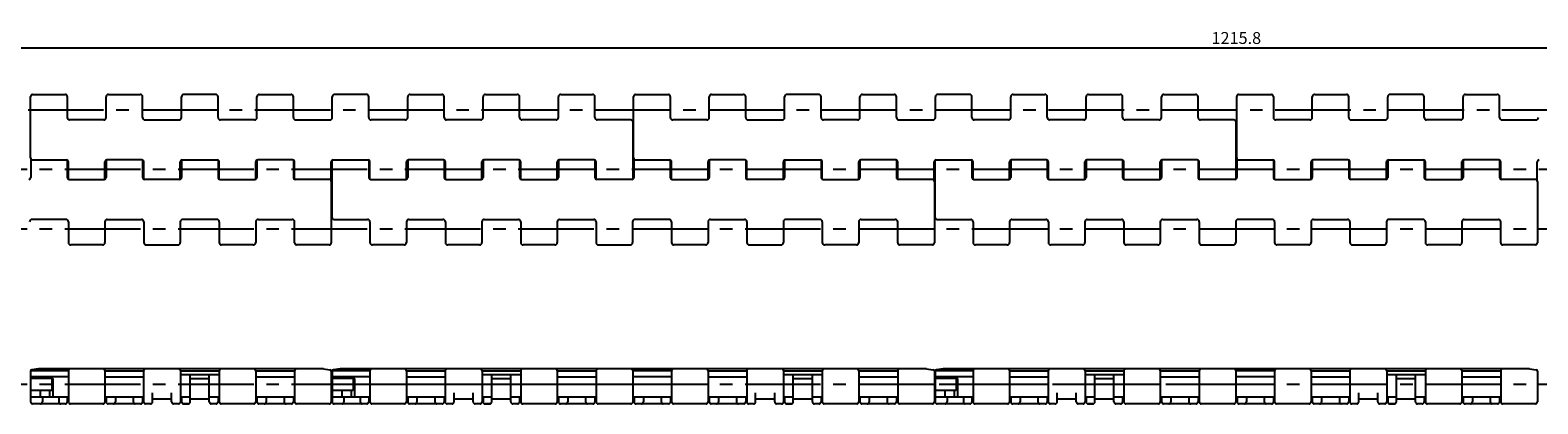
# Model space of a CAD drawing. Extents: x 450 to 1729, y 115 to 255.
# Drawn here: x 815 to 1195, y 161 to 255 of the extents above; entities that cross this region are included whole.
import ezdxf

# ---------------------------------------------------------------- set-up
doc = ezdxf.new("R2010")
doc.units = 0
doc.linetypes.add('CENTER2', pattern=[28.575, 19.05, -3.175, 3.175, -3.175])
doc.layers.get('DEFPOINTS').update_dxf_attribs({"linetype": 'CONTINUOUS'})
for name, color, linetype in [('1', 7, 'CONTINUOUS'), ('2', 1, 'CONTINUOUS'), ('3', 6, 'CENTER2')]:
    doc.layers.add(name, color=color, linetype=linetype)
doc.styles.add('BIGFONT', font='txt', dxfattribs={"bigfont": 'bigfont'})
doc.dimstyles.get("Standard").update_dxf_attribs({"dimtxt": 3, "dimasz": 2.5, "dimexe": 0.18, "dimexo": 0.0625, "dimgap": 1, "dimtad": 1, "dimzin": 12, "dimdsep": 46, "dimtxsty": 'BIGFONT', "dimcen": -1, "dimadec": 0, "dimazin": 0, "dimtfac": 1, "dimtmove": 0, "dimatfit": 3, "dimfxl": 1, "dimtolj": 1, "dimtzin": 12, "dimarcsym": 0})

# ---------------------------------------------------------------- blocks, each defined once
blk = doc.blocks.new('*D0')
at = {"layer": '2', "color": 0, "lineweight": -2, "transparency": 16777216}
for p, q in [((511.28, 238.2), (511.28, 250.61)), ((513.78, 250.43), (1724.58, 250.43)), ((1727.08, 231.85), (1727.08, 250.61))]:
    blk.add_line(p, q, dxfattribs=at)
at = {"layer": '2', "color": 0, "transparency": 16777216}
for points in [[(513.78, 250.85), (513.78, 250.02), (511.28, 250.43)], [(1724.58, 250.85), (1724.58, 250.02), (1727.08, 250.43)]]:
    blk.add_solid(points, dxfattribs=at)
at = {"layer": 'DEFPOINTS', "color": 0, "transparency": 16777216}
for p in [(1727.08, 250.43), (511.28, 238.14), (1727.08, 231.79)]:
    blk.add_point(p, dxfattribs=at)
at = {"layer": '2', "color": 0, "transparency": 16777216, "insert": (1119.18, 252.93), "char_height": 3, "attachment_point": 5, "style": 'BIGFONT'}
blk.add_mtext('\\A1;1215.8', dxfattribs=at)

msp = doc.modelspace()

# ---------------------------------------------------------------- linework, layer by layer
at = {"layer": '1', "color": 7}
for p, q in [((815.276, 222.716), (815.276, 238.202)), ((815.776, 238.702), (824.026, 238.702)), ((824.526, 238.202), (824.526, 232.889)), ((834.326, 232.889), (834.326, 238.102)), ((834.926, 238.702), (842.926, 238.702)), ((843.526, 232.889), (843.526, 238.102)), ((853.326, 232.889), (853.326, 238.102)), ((861.926, 238.702), (853.926, 238.702)), ((862.526, 232.889), (862.526, 238.102)), ((872.326, 232.889), (872.326, 238.102)), ((872.926, 238.702), (880.926, 238.702)), ((881.526, 232.889), (881.526, 238.102)), ((891.326, 232.889), (891.326, 238.102)), ((899.926, 238.702), (891.926, 238.702)), ((900.526, 232.889), (900.526, 238.102)), ((910.326, 232.889), (910.326, 238.102)), ((910.926, 238.702), (918.926, 238.702)), ((919.526, 232.889), (919.526, 238.102)), ((929.326, 232.889), (929.326, 238.102)), ((929.926, 238.702), (937.926, 238.702)), ((938.526, 232.889), (938.526, 238.102)), ((948.326, 232.889), (948.326, 238.102)), ((948.926, 238.702), (956.926, 238.702)), ((957.526, 232.889), (957.526, 238.102)), ((967.276, 222.716), (967.276, 238.202)), ((967.776, 238.702), (976.026, 238.702)), ((976.526, 238.202), (976.526, 232.889)), ((986.326, 232.889), (986.326, 238.102)), ((986.926, 238.702), (994.926, 238.702)), ((995.526, 232.889), (995.526, 238.102)), ((1005.326, 232.889), (1005.326, 238.102)), ((1013.926, 238.702), (1005.926, 238.702)), ((1014.526, 232.889), (1014.526, 238.102)), ((1024.326, 232.889), (1024.326, 238.102)), ((1024.926, 238.702), (1032.926, 238.702)), ((1033.526, 232.889), (1033.526, 238.102)), ((1043.326, 232.889), (1043.326, 238.102)), ((1051.926, 238.702), (1043.926, 238.702)), ((1052.526, 232.889), (1052.526, 238.102)), ((1062.326, 232.889), (1062.326, 238.102)), ((1062.926, 238.702), (1070.926, 238.702)), ((1071.526, 232.889), (1071.526, 238.102)), ((1081.326, 232.889), (1081.326, 238.102)), ((1081.926, 238.702), (1089.926, 238.702)), ((1090.526, 232.889), (1090.526, 238.102)), ((1100.326, 232.889), (1100.326, 238.102)), ((1100.926, 238.702), (1108.926, 238.702)), ((1109.526, 232.889), (1109.526, 238.102)), ((1119.276, 222.716), (1119.276, 238.202)), ((1119.776, 238.702), (1128.026, 238.702)), ((1128.526, 238.202), (1128.526, 232.889)), ((1138.326, 232.889), (1138.326, 238.102)), ((1138.926, 238.702), (1146.926, 238.702)), ((1147.526, 232.889), (1147.526, 238.102)), ((1157.326, 232.889), (1157.326, 238.102)), ((1165.926, 238.702), (1157.926, 238.702)), ((1166.526, 232.889), (1166.526, 238.102)), ((1176.326, 232.889), (1176.326, 238.102)), ((1176.926, 238.702), (1184.926, 238.702)), ((1185.526, 232.889), (1185.526, 238.102)), ((833.726, 232.289), (825.126, 232.289)), ((844.126, 232.289), (852.726, 232.289)), ((871.726, 232.289), (863.126, 232.289)), ((882.126, 232.289), (890.726, 232.289)), ((909.726, 232.289), (901.126, 232.289)), ((928.726, 232.289), (920.126, 232.289)), ((947.726, 232.289), (939.126, 232.289)), ((966.576, 232.289), (958.126, 232.289)), ((985.726, 232.289), (977.126, 232.289)), ((996.126, 232.289), (1004.726, 232.289)), ((1023.726, 232.289), (1015.126, 232.289)), ((1034.126, 232.289), (1042.726, 232.289)), ((1061.726, 232.289), (1053.126, 232.289)), ((1080.726, 232.289), (1072.126, 232.289)), ((1099.726, 232.289), (1091.126, 232.289)), ((1118.576, 232.289), (1110.126, 232.289)), ((1137.726, 232.289), (1129.126, 232.289)), ((1148.126, 232.289), (1156.726, 232.289)), ((1175.726, 232.289), (1167.126, 232.289)), ((1186.126, 232.289), (1194.726, 232.289)), ((967.076, 231.789), (967.076, 217.356)), ((1119.076, 231.789), (1119.076, 217.356)), ((815.326, 222.498), (815.326, 217.789)), ((815.776, 222.216), (824.326, 222.216)), ((824.526, 222.136), (824.526, 217.789)), ((824.826, 217.369), (824.826, 221.716)), ((834.026, 217.369), (834.026, 221.716)), ((834.326, 222.136), (834.326, 217.789)), ((843.326, 222.216), (834.526, 222.216)), ((843.526, 222.136), (843.526, 217.789)), ((843.826, 217.369), (843.826, 221.716)), ((853.026, 217.369), (853.026, 221.716)), ((853.326, 222.136), (853.326, 217.789)), ((853.526, 222.216), (862.326, 222.216)), ((862.526, 222.136), (862.526, 217.789)), ((862.826, 217.369), (862.826, 221.716)), ((872.026, 217.369), (872.026, 221.716)), ((872.326, 222.136), (872.326, 217.789)), ((881.326, 222.216), (872.526, 222.216)), ((881.526, 222.136), (881.526, 217.789)), ((881.826, 217.369), (881.826, 221.716)), ((891.026, 217.006), (891.026, 221.716)), ((891.276, 207.716), (891.276, 222.103)), ((891.526, 222.216), (900.326, 222.216)), ((900.526, 222.136), (900.526, 217.789)), ((900.826, 217.369), (900.826, 221.716)), ((910.026, 217.369), (910.026, 221.716)), ((910.326, 222.136), (910.326, 217.789)), ((919.326, 222.216), (910.526, 222.216)), ((919.526, 222.136), (919.526, 217.789)), ((919.826, 217.369), (919.826, 221.716)), ((929.026, 217.369), (929.026, 221.716)), ((929.326, 222.136), (929.326, 217.789)), ((938.326, 222.216), (929.526, 222.216)), ((938.526, 222.136), (938.526, 217.789)), ((938.826, 217.369), (938.826, 221.716)), ((948.026, 217.369), (948.026, 221.716)), ((948.326, 222.136), (948.326, 217.789)), ((957.326, 222.216), (948.526, 222.216)), ((957.526, 222.136), (957.526, 217.789)), ((957.826, 217.369), (957.826, 221.716)), ((967.326, 222.498), (967.326, 217.789)), ((967.776, 222.216), (976.326, 222.216)), ((976.526, 222.136), (976.526, 217.789)), ((976.826, 217.369), (976.826, 221.716)), ((986.026, 217.369), (986.026, 221.716)), ((986.326, 222.136), (986.326, 217.789)), ((995.326, 222.216), (986.526, 222.216)), ((995.526, 222.136), (995.526, 217.789)), ((995.826, 217.369), (995.826, 221.716)), ((1005.026, 217.369), (1005.026, 221.716)), ((1005.326, 222.136), (1005.326, 217.789)), ((1005.526, 222.216), (1014.326, 222.216)), ((1014.526, 222.136), (1014.526, 217.789)), ((1014.826, 217.369), (1014.826, 221.716)), ((1024.026, 217.369), (1024.026, 221.716)), ((1024.326, 222.136), (1024.326, 217.789)), ((1033.326, 222.216), (1024.526, 222.216)), ((1033.526, 222.136), (1033.526, 217.789)), ((1033.826, 217.369), (1033.826, 221.716)), ((1043.026, 217.006), (1043.026, 221.716)), ((1043.276, 207.716), (1043.276, 222.103)), ((1043.526, 222.216), (1052.326, 222.216)), ((1052.526, 222.136), (1052.526, 217.789)), ((1052.826, 217.369), (1052.826, 221.716)), ((1062.026, 217.369), (1062.026, 221.716)), ((1062.326, 222.136), (1062.326, 217.789)), ((1071.326, 222.216), (1062.526, 222.216)), ((1071.526, 222.136), (1071.526, 217.789)), ((1071.826, 217.369), (1071.826, 221.716)), ((1081.026, 217.369), (1081.026, 221.716)), ((1081.326, 222.136), (1081.326, 217.789)), ((1090.326, 222.216), (1081.526, 222.216)), ((1090.526, 222.136), (1090.526, 217.789)), ((1090.826, 217.369), (1090.826, 221.716)), ((1100.026, 217.369), (1100.026, 221.716)), ((1100.326, 222.136), (1100.326, 217.789)), ((1109.326, 222.216), (1100.526, 222.216)), ((1109.526, 222.136), (1109.526, 217.789)), ((1109.826, 217.369), (1109.826, 221.716)), ((1119.326, 222.498), (1119.326, 217.789)), ((1119.776, 222.216), (1128.326, 222.216)), ((1128.526, 222.136), (1128.526, 217.789)), ((1128.826, 217.369), (1128.826, 221.716)), ((1138.026, 217.369), (1138.026, 221.716)), ((1138.326, 222.136), (1138.326, 217.789)), ((1147.326, 222.216), (1138.526, 222.216)), ((1147.526, 222.136), (1147.526, 217.789)), ((1147.826, 217.369), (1147.826, 221.716)), ((1157.026, 217.369), (1157.026, 221.716)), ((1157.326, 222.136), (1157.326, 217.789)), ((1157.526, 222.216), (1166.326, 222.216)), ((1166.526, 222.136), (1166.526, 217.789)), ((1166.826, 217.369), (1166.826, 221.716)), ((1176.026, 217.369), (1176.026, 221.716)), ((1176.326, 222.136), (1176.326, 217.789)), ((1185.326, 222.216), (1176.526, 222.216)), ((1185.526, 222.136), (1185.526, 217.789)), ((1185.826, 217.369), (1185.826, 221.716)), ((1195.026, 217.006), (1195.026, 221.716)), ((825.026, 217.289), (833.826, 217.289)), ((852.826, 217.289), (844.026, 217.289)), ((863.026, 217.289), (871.826, 217.289)), ((890.576, 217.289), (882.026, 217.289)), ((891.076, 216.789), (891.076, 201.302)), ((901.026, 217.289), (909.826, 217.289)), ((920.026, 217.289), (928.826, 217.289)), ((939.026, 217.289), (947.826, 217.289)), ((966.826, 217.289), (958.026, 217.289)), ((977.026, 217.289), (985.826, 217.289)), ((1004.826, 217.289), (996.026, 217.289)), ((1015.026, 217.289), (1023.826, 217.289)), ((1042.576, 217.289), (1034.026, 217.289)), ((1043.076, 216.789), (1043.076, 201.302)), ((1053.026, 217.289), (1061.826, 217.289)), ((1072.026, 217.289), (1080.826, 217.289)), ((1091.026, 217.289), (1099.826, 217.289)), ((1118.826, 217.289), (1110.026, 217.289)), ((1129.026, 217.289), (1137.826, 217.289)), ((1156.826, 217.289), (1148.026, 217.289)), ((1167.026, 217.289), (1175.826, 217.289)), ((1194.576, 217.289), (1186.026, 217.289)), ((1195.076, 216.789), (1195.076, 201.302)), ((824.226, 207.216), (815.626, 207.216)), ((824.826, 206.616), (824.826, 201.402)), ((834.026, 206.616), (834.026, 201.402)), ((834.626, 207.216), (843.226, 207.216)), ((843.826, 206.616), (843.826, 201.402)), ((853.026, 206.616), (853.026, 201.402)), ((862.226, 207.216), (853.626, 207.216)), ((862.826, 206.616), (862.826, 201.402)), ((872.026, 206.616), (872.026, 201.402)), ((872.626, 207.216), (881.226, 207.216)), ((881.826, 201.302), (881.826, 206.616)), ((891.776, 207.216), (900.226, 207.216)), ((900.826, 206.616), (900.826, 201.402)), ((910.026, 206.616), (910.026, 201.402)), ((910.626, 207.216), (919.226, 207.216)), ((919.826, 206.616), (919.826, 201.402)), ((929.026, 206.616), (929.026, 201.402)), ((929.626, 207.216), (938.226, 207.216)), ((938.826, 206.616), (938.826, 201.402)), ((948.026, 206.616), (948.026, 201.402)), ((948.626, 207.216), (957.226, 207.216)), ((957.826, 206.616), (957.826, 201.402)), ((967.026, 206.616), (967.026, 201.402)), ((976.226, 207.216), (967.626, 207.216)), ((976.826, 206.616), (976.826, 201.402)), ((986.026, 206.616), (986.026, 201.402)), ((986.626, 207.216), (995.226, 207.216)), ((995.826, 206.616), (995.826, 201.402)), ((1005.026, 206.616), (1005.026, 201.402)), ((1014.226, 207.216), (1005.626, 207.216)), ((1014.826, 206.616), (1014.826, 201.402)), ((1024.026, 206.616), (1024.026, 201.402)), ((1024.626, 207.216), (1033.226, 207.216)), ((1033.826, 201.302), (1033.826, 206.616)), ((1043.776, 207.216), (1052.226, 207.216)), ((1052.826, 206.616), (1052.826, 201.402)), ((1062.026, 206.616), (1062.026, 201.402)), ((1062.626, 207.216), (1071.226, 207.216)), ((1071.826, 206.616), (1071.826, 201.402)), ((1081.026, 206.616), (1081.026, 201.402)), ((1081.626, 207.216), (1090.226, 207.216)), ((1090.826, 206.616), (1090.826, 201.402)), ((1100.026, 206.616), (1100.026, 201.402)), ((1100.626, 207.216), (1109.226, 207.216)), ((1109.826, 206.616), (1109.826, 201.402)), ((1119.026, 206.616), (1119.026, 201.402)), ((1128.226, 207.216), (1119.626, 207.216)), ((1128.826, 206.616), (1128.826, 201.402)), ((1138.026, 206.616), (1138.026, 201.402)), ((1138.626, 207.216), (1147.226, 207.216)), ((1147.826, 206.616), (1147.826, 201.402)), ((1157.026, 206.616), (1157.026, 201.402)), ((1166.226, 207.216), (1157.626, 207.216)), ((1166.826, 206.616), (1166.826, 201.402)), ((1176.026, 206.616), (1176.026, 201.402)), ((1176.626, 207.216), (1185.226, 207.216)), ((1185.826, 201.302), (1185.826, 206.616)), ((833.426, 200.802), (825.426, 200.802)), ((844.426, 200.802), (852.426, 200.802)), ((871.426, 200.802), (863.426, 200.802)), ((890.576, 200.802), (882.326, 200.802)), ((909.426, 200.802), (901.426, 200.802)), ((928.426, 200.802), (920.426, 200.802)), ((947.426, 200.802), (939.426, 200.802)), ((958.426, 200.802), (966.426, 200.802)), ((985.426, 200.802), (977.426, 200.802)), ((996.426, 200.802), (1004.426, 200.802)), ((1023.426, 200.802), (1015.426, 200.802)), ((1042.576, 200.802), (1034.326, 200.802)), ((1061.426, 200.802), (1053.426, 200.802)), ((1080.426, 200.802), (1072.426, 200.802)), ((1099.426, 200.802), (1091.426, 200.802)), ((1110.426, 200.802), (1118.426, 200.802)), ((1137.426, 200.802), (1129.426, 200.802)), ((1148.426, 200.802), (1156.426, 200.802)), ((1175.426, 200.802), (1167.426, 200.802)), ((1194.576, 200.802), (1186.326, 200.802)), ((815.276, 168.945), (815.276, 161.244)), ((824.826, 167.544), (815.276, 167.544)), ((824.826, 169.044), (815.289, 169.044)), ((817.276, 169.544), (815.627, 169.342)), ((889.076, 169.544), (817.276, 169.544)), ((824.826, 169.044), (824.826, 161.244)), ((834.026, 169.044), (843.776, 169.044)), ((834.026, 169.044), (834.026, 161.244)), ((834.026, 167.544), (843.776, 167.544)), ((843.776, 169.044), (843.776, 161.244)), ((853.076, 169.044), (862.826, 169.044)), ((853.076, 169.044), (853.076, 161.244)), ((862.776, 168.044), (853.076, 168.044)), ((855.526, 161.244), (855.526, 168.044)), ((860.326, 161.244), (860.326, 168.044)), ((862.826, 169.044), (862.826, 161.244)), ((872.026, 169.044), (881.826, 169.044)), ((872.026, 169.044), (872.026, 161.244)), ((872.076, 167.544), (881.776, 167.544)), ((881.826, 169.044), (881.826, 161.244)), ((889.076, 169.544), (890.725, 169.342)), ((891.076, 168.945), (891.076, 161.244)), ((891.276, 168.945), (891.276, 161.244)), ((900.826, 167.544), (891.276, 167.544)), ((900.826, 169.044), (891.289, 169.044)), ((893.276, 169.544), (891.627, 169.342)), ((1041.076, 169.544), (893.276, 169.544)), ((900.826, 169.044), (900.826, 161.244)), ((910.026, 169.044), (919.776, 169.044)), ((910.026, 169.044), (910.026, 161.244)), ((910.026, 167.544), (919.776, 167.544)), ((919.776, 169.044), (919.776, 161.244)), ((929.076, 169.044), (938.826, 169.044)), ((929.076, 169.044), (929.076, 161.244)), ((938.776, 168.044), (929.076, 168.044)), ((931.526, 161.244), (931.526, 168.044)), ((936.326, 161.244), (936.326, 168.044)), ((938.826, 169.044), (938.826, 161.244)), ((948.026, 169.044), (957.826, 169.044)), ((948.026, 169.044), (948.026, 161.244)), ((948.076, 167.544), (957.776, 167.544)), ((957.826, 169.044), (957.826, 161.244)), ((976.826, 169.044), (967.076, 169.044)), ((967.076, 169.044), (967.076, 161.244)), ((976.826, 167.544), (967.076, 167.544)), ((976.826, 169.044), (976.826, 161.244)), ((986.026, 169.044), (995.776, 169.044)), ((986.026, 169.044), (986.026, 161.244)), ((986.026, 167.544), (995.776, 167.544)), ((995.776, 169.044), (995.776, 161.244)), ((1005.076, 169.044), (1014.826, 169.044)), ((1005.076, 169.044), (1005.076, 161.244)), ((1014.776, 168.044), (1005.076, 168.044)), ((1007.526, 161.244), (1007.526, 168.044)), ((1012.326, 161.244), (1012.326, 168.044)), ((1014.826, 169.044), (1014.826, 161.244)), ((1024.026, 169.044), (1033.826, 169.044)), ((1024.026, 169.044), (1024.026, 161.244)), ((1024.076, 167.544), (1033.776, 167.544)), ((1033.826, 169.044), (1033.826, 161.244)), ((1041.076, 169.544), (1042.725, 169.342)), ((1043.076, 168.945), (1043.076, 161.244)), ((1043.276, 168.945), (1043.276, 161.244)), ((1052.826, 167.544), (1043.276, 167.544)), ((1052.826, 169.044), (1043.289, 169.044)), ((1045.276, 169.544), (1043.627, 169.342)), ((1193.076, 169.544), (1045.276, 169.544)), ((1052.826, 169.044), (1052.826, 161.244)), ((1062.026, 169.044), (1071.776, 169.044)), ((1062.026, 169.044), (1062.026, 161.244)), ((1062.026, 167.544), (1071.776, 167.544)), ((1071.776, 169.044), (1071.776, 161.244)), ((1081.076, 169.044), (1090.826, 169.044)), ((1081.076, 169.044), (1081.076, 161.244)), ((1090.776, 168.044), (1081.076, 168.044)), ((1083.526, 161.244), (1083.526, 168.044)), ((1088.326, 161.244), (1088.326, 168.044)), ((1090.826, 169.044), (1090.826, 161.244)), ((1100.026, 169.044), (1109.826, 169.044)), ((1100.026, 169.044), (1100.026, 161.244)), ((1100.076, 167.544), (1109.776, 167.544)), ((1109.826, 169.044), (1109.826, 161.244)), ((1128.826, 169.044), (1119.076, 169.044)), ((1119.076, 169.044), (1119.076, 161.244)), ((1128.826, 167.544), (1119.076, 167.544)), ((1128.826, 169.044), (1128.826, 161.244)), ((1138.026, 169.044), (1147.776, 169.044)), ((1138.026, 169.044), (1138.026, 161.244)), ((1138.026, 167.544), (1147.776, 167.544)), ((1147.776, 169.044), (1147.776, 161.244)), ((1157.076, 169.044), (1166.826, 169.044)), ((1157.076, 169.044), (1157.076, 161.244)), ((1166.776, 168.044), (1157.076, 168.044)), ((1159.526, 161.244), (1159.526, 168.044)), ((1164.326, 161.244), (1164.326, 168.044)), ((1166.826, 169.044), (1166.826, 161.244)), ((1176.026, 169.044), (1185.826, 169.044)), ((1176.026, 169.044), (1176.026, 161.244)), ((1176.076, 167.544), (1185.776, 167.544)), ((1185.826, 169.044), (1185.826, 161.244)), ((1193.076, 169.544), (1194.725, 169.342)), ((1195.076, 168.945), (1195.076, 161.244)), ((820.976, 167.094), (815.276, 167.094)), ((820.648, 164.094), (815.276, 164.094)), ((817.776, 162.495), (817.776, 164.094)), ((820.176, 162.495), (820.176, 164.094)), ((820.648, 167.094), (820.648, 164.094)), ((820.976, 162.495), (820.976, 167.094)), ((846.026, 161.244), (846.026, 163.519)), ((850.826, 161.244), (850.826, 163.519)), ((860.326, 167.044), (855.526, 167.044)), ((896.976, 167.094), (891.276, 167.094)), ((896.565, 164.094), (891.276, 164.094)), ((893.776, 162.495), (893.776, 164.094)), ((896.176, 162.495), (896.176, 164.094)), ((896.565, 167.094), (896.565, 164.094)), ((896.976, 162.495), (896.976, 167.094)), ((922.026, 161.244), (922.026, 163.519)), ((926.826, 161.244), (926.826, 163.519)), ((936.326, 167.044), (931.526, 167.044)), ((998.026, 161.244), (998.026, 163.519)), ((1002.826, 161.244), (1002.826, 163.519)), ((1012.326, 167.044), (1007.526, 167.044)), ((1048.976, 167.094), (1043.276, 167.094)), ((1048.565, 164.094), (1043.276, 164.094)), ((1045.776, 162.495), (1045.776, 164.094)), ((1048.176, 162.495), (1048.176, 164.094)), ((1048.565, 167.094), (1048.565, 164.094)), ((1048.976, 162.495), (1048.976, 167.094)), ((1074.026, 161.244), (1074.026, 163.519)), ((1078.826, 161.244), (1078.826, 163.519)), ((1088.326, 167.044), (1083.526, 167.044)), ((1150.026, 161.244), (1150.026, 163.519)), ((1154.826, 161.244), (1154.826, 163.519)), ((1164.326, 167.044), (1159.526, 167.044)), ((815.276, 162.495), (824.826, 162.495)), ((824.026, 160.744), (815.776, 160.744)), ((818.276, 162.495), (818.276, 161.244)), ((822.376, 162.495), (822.376, 161.244)), ((824.526, 162.495), (824.526, 161.244)), ((833.526, 160.744), (825.326, 160.744)), ((834.026, 162.495), (843.776, 162.495)), ((834.326, 162.495), (834.326, 161.244)), ((843.026, 160.744), (834.826, 160.744)), ((836.676, 162.495), (836.676, 161.244)), ((841.176, 162.495), (841.176, 161.244)), ((843.526, 162.495), (843.526, 161.244)), ((845.526, 160.744), (844.276, 160.744)), ((846.026, 161.998), (850.826, 161.998)), ((852.576, 160.744), (851.326, 160.744)), ((853.076, 162.495), (855.526, 162.495)), ((853.326, 162.495), (853.326, 161.244)), ((855.026, 160.744), (853.826, 160.744)), ((853.826, 160.744), (855.026, 160.744)), ((855.526, 161.998), (860.326, 161.998)), ((860.326, 162.495), (862.776, 162.495)), ((862.026, 160.744), (860.826, 160.744)), ((862.526, 162.495), (862.526, 161.244)), ((871.576, 160.744), (863.276, 160.744)), ((872.076, 162.495), (881.776, 162.495)), ((872.326, 162.495), (872.326, 161.244)), ((881.026, 160.744), (872.826, 160.744)), ((874.676, 162.495), (874.676, 161.244)), ((879.176, 162.495), (879.176, 161.244)), ((881.526, 162.495), (881.526, 161.244)), ((890.576, 160.744), (882.276, 160.744)), ((891.276, 162.495), (900.826, 162.495)), ((900.026, 160.744), (891.776, 160.744)), ((894.276, 162.495), (894.276, 161.244)), ((898.376, 162.495), (898.376, 161.244)), ((900.526, 162.495), (900.526, 161.244)), ((909.526, 160.744), (901.326, 160.744)), ((910.026, 162.495), (919.776, 162.495)), ((910.326, 162.495), (910.326, 161.244)), ((919.026, 160.744), (910.826, 160.744)), ((912.676, 162.495), (912.676, 161.244)), ((917.176, 162.495), (917.176, 161.244)), ((919.526, 162.495), (919.526, 161.244)), ((921.526, 160.744), (920.276, 160.744)), ((922.026, 161.998), (926.826, 161.998)), ((928.576, 160.744), (927.326, 160.744)), ((929.076, 162.495), (931.526, 162.495)), ((929.326, 162.495), (929.326, 161.244)), ((931.026, 160.744), (929.826, 160.744)), ((929.826, 160.744), (931.026, 160.744)), ((931.526, 161.998), (936.326, 161.998)), ((936.326, 162.495), (938.776, 162.495)), ((938.026, 160.744), (936.826, 160.744)), ((938.526, 162.495), (938.526, 161.244)), ((947.576, 160.744), (939.276, 160.744)), ((948.076, 162.495), (957.776, 162.495)), ((948.326, 162.495), (948.326, 161.244)), ((957.026, 160.744), (948.826, 160.744)), ((950.676, 162.495), (950.676, 161.244)), ((955.176, 162.495), (955.176, 161.244)), ((957.526, 162.495), (957.526, 161.244)), ((966.576, 160.744), (958.276, 160.744)), ((967.076, 162.495), (976.826, 162.495)), ((967.376, 162.495), (967.376, 161.244)), ((976.076, 160.744), (967.876, 160.744)), ((969.726, 162.495), (969.726, 161.244)), ((974.226, 162.495), (974.226, 161.244)), ((976.576, 162.495), (976.576, 161.244)), ((985.526, 160.744), (977.326, 160.744)), ((986.026, 162.495), (995.776, 162.495)), ((986.326, 162.495), (986.326, 161.244)), ((995.026, 160.744), (986.826, 160.744)), ((988.676, 162.495), (988.676, 161.244)), ((993.176, 162.495), (993.176, 161.244)), ((995.526, 162.495), (995.526, 161.244)), ((997.526, 160.744), (996.276, 160.744)), ((998.026, 161.998), (1002.826, 161.998)), ((1004.576, 160.744), (1003.326, 160.744)), ((1005.076, 162.495), (1007.526, 162.495)), ((1005.326, 162.495), (1005.326, 161.244)), ((1007.026, 160.744), (1005.826, 160.744)), ((1005.826, 160.744), (1007.026, 160.744)), ((1007.526, 161.998), (1012.326, 161.998)), ((1012.326, 162.495), (1014.776, 162.495)), ((1014.026, 160.744), (1012.826, 160.744)), ((1014.526, 162.495), (1014.526, 161.244)), ((1023.576, 160.744), (1015.276, 160.744)), ((1024.076, 162.495), (1033.776, 162.495)), ((1024.326, 162.495), (1024.326, 161.244)), ((1033.026, 160.744), (1024.826, 160.744)), ((1026.676, 162.495), (1026.676, 161.244)), ((1031.176, 162.495), (1031.176, 161.244)), ((1033.526, 162.495), (1033.526, 161.244)), ((1042.576, 160.744), (1034.276, 160.744)), ((1043.276, 162.495), (1052.826, 162.495)), ((1052.026, 160.744), (1043.776, 160.744)), ((1046.276, 162.495), (1046.276, 161.244)), ((1050.376, 162.495), (1050.376, 161.244)), ((1052.526, 162.495), (1052.526, 161.244)), ((1061.526, 160.744), (1053.326, 160.744)), ((1062.026, 162.495), (1071.776, 162.495)), ((1062.326, 162.495), (1062.326, 161.244)), ((1071.026, 160.744), (1062.826, 160.744)), ((1064.676, 162.495), (1064.676, 161.244)), ((1069.176, 162.495), (1069.176, 161.244)), ((1071.526, 162.495), (1071.526, 161.244)), ((1073.526, 160.744), (1072.276, 160.744)), ((1074.026, 161.998), (1078.826, 161.998)), ((1080.576, 160.744), (1079.326, 160.744)), ((1081.076, 162.495), (1083.526, 162.495)), ((1081.326, 162.495), (1081.326, 161.244)), ((1083.026, 160.744), (1081.826, 160.744)), ((1081.826, 160.744), (1083.026, 160.744)), ((1083.526, 161.998), (1088.326, 161.998)), ((1088.326, 162.495), (1090.776, 162.495)), ((1090.026, 160.744), (1088.826, 160.744)), ((1090.526, 162.495), (1090.526, 161.244)), ((1099.576, 160.744), (1091.276, 160.744)), ((1100.076, 162.495), (1109.776, 162.495)), ((1100.326, 162.495), (1100.326, 161.244)), ((1109.026, 160.744), (1100.826, 160.744)), ((1102.676, 162.495), (1102.676, 161.244)), ((1107.176, 162.495), (1107.176, 161.244)), ((1109.526, 162.495), (1109.526, 161.244)), ((1118.576, 160.744), (1110.276, 160.744)), ((1119.076, 162.495), (1128.826, 162.495)), ((1119.376, 162.495), (1119.376, 161.244)), ((1128.076, 160.744), (1119.876, 160.744)), ((1121.726, 162.495), (1121.726, 161.244)), ((1126.226, 162.495), (1126.226, 161.244)), ((1128.576, 162.495), (1128.576, 161.244)), ((1137.526, 160.744), (1129.326, 160.744)), ((1138.026, 162.495), (1147.776, 162.495)), ((1138.326, 162.495), (1138.326, 161.244)), ((1147.026, 160.744), (1138.826, 160.744)), ((1140.676, 162.495), (1140.676, 161.244)), ((1145.176, 162.495), (1145.176, 161.244)), ((1147.526, 162.495), (1147.526, 161.244)), ((1149.526, 160.744), (1148.276, 160.744)), ((1150.026, 161.998), (1154.826, 161.998)), ((1156.576, 160.744), (1155.326, 160.744)), ((1157.076, 162.495), (1159.526, 162.495)), ((1157.326, 162.495), (1157.326, 161.244)), ((1159.026, 160.744), (1157.826, 160.744)), ((1157.826, 160.744), (1159.026, 160.744)), ((1159.526, 161.998), (1164.326, 161.998)), ((1164.326, 162.495), (1166.776, 162.495)), ((1166.026, 160.744), (1164.826, 160.744)), ((1166.526, 162.495), (1166.526, 161.244)), ((1175.576, 160.744), (1167.276, 160.744)), ((1176.076, 162.495), (1185.776, 162.495)), ((1176.326, 162.495), (1176.326, 161.244)), ((1185.026, 160.744), (1176.826, 160.744)), ((1178.676, 162.495), (1178.676, 161.244)), ((1183.176, 162.495), (1183.176, 161.244)), ((1185.526, 162.495), (1185.526, 161.244)), ((1194.576, 160.744), (1186.276, 160.744))]:
    msp.add_line(p, q, dxfattribs=at)
for centre, radius, start, end in [((815.776, 238.202), 0.5, 90, 180), ((824.026, 238.202), 0.5, 0, 90), ((834.926, 238.102), 0.6, 90, 180), ((842.926, 238.102), 0.6, 0, 90), ((853.926, 238.102), 0.6, 90, 180), ((861.926, 238.102), 0.6, 0, 90), ((872.926, 238.102), 0.6, 90, 180), ((880.926, 238.102), 0.6, 0, 90), ((891.926, 238.102), 0.6, 90, 180), ((899.926, 238.102), 0.6, 0, 90), ((910.926, 238.102), 0.6, 90, 180), ((918.926, 238.102), 0.6, 0, 90), ((929.926, 238.102), 0.6, 90, 180), ((937.926, 238.102), 0.6, 0, 90), ((948.926, 238.102), 0.6, 90, 180), ((956.926, 238.102), 0.6, 0, 90), ((967.776, 238.202), 0.5, 90, 180), ((976.026, 238.202), 0.5, 0, 90), ((986.926, 238.102), 0.6, 90, 180), ((994.926, 238.102), 0.6, 0, 90), ((1005.926, 238.102), 0.6, 90, 180), ((1013.926, 238.102), 0.6, 0, 90), ((1024.926, 238.102), 0.6, 90, 180), ((1032.926, 238.102), 0.6, 0, 90), ((1043.926, 238.102), 0.6, 90, 180), ((1051.926, 238.102), 0.6, 0, 90), ((1062.926, 238.102), 0.6, 90, 180), ((1070.926, 238.102), 0.6, 0, 90), ((1081.926, 238.102), 0.6, 90, 180), ((1089.926, 238.102), 0.6, 0, 90), ((1100.926, 238.102), 0.6, 90, 180), ((1108.926, 238.102), 0.6, 0, 90), ((1119.776, 238.202), 0.5, 90, 180), ((1128.026, 238.202), 0.5, 0, 90), ((1138.926, 238.102), 0.6, 90, 180), ((1146.926, 238.102), 0.6, 0, 90), ((1157.926, 238.102), 0.6, 90, 180), ((1165.926, 238.102), 0.6, 0, 90), ((1176.926, 238.102), 0.6, 90, 180), ((1184.926, 238.102), 0.6, 0, 90), ((825.126, 232.889), 0.6, 180, 270), ((833.726, 232.889), 0.6, 270, 0), ((844.126, 232.889), 0.6, 180, 270), ((852.726, 232.889), 0.6, 270, 0), ((863.126, 232.889), 0.6, 180, 270), ((871.726, 232.889), 0.6, 270, 0), ((882.126, 232.889), 0.6, 180, 270), ((890.726, 232.889), 0.6, 270, 0), ((901.126, 232.889), 0.6, 180, 270), ((909.726, 232.889), 0.6, 270, 0), ((920.126, 232.889), 0.6, 180, 270), ((928.726, 232.889), 0.6, 270, 0), ((939.126, 232.889), 0.6, 180, 270), ((947.726, 232.889), 0.6, 270, 0), ((958.126, 232.889), 0.6, 180, 270), ((966.576, 231.789), 0.5, 0, 90), ((977.126, 232.889), 0.6, 180, 270), ((985.726, 232.889), 0.6, 270, 0), ((996.126, 232.889), 0.6, 180, 270), ((1004.726, 232.889), 0.6, 270, 0), ((1015.126, 232.889), 0.6, 180, 270), ((1023.726, 232.889), 0.6, 270, 0), ((1034.126, 232.889), 0.6, 180, 270), ((1042.726, 232.889), 0.6, 270, 0), ((1053.126, 232.889), 0.6, 180, 270), ((1061.726, 232.889), 0.6, 270, 0), ((1072.126, 232.889), 0.6, 180, 270), ((1080.726, 232.889), 0.6, 270, 0), ((1091.126, 232.889), 0.6, 180, 270), ((1099.726, 232.889), 0.6, 270, 0), ((1110.126, 232.889), 0.6, 180, 270), ((1118.576, 231.789), 0.5, 0, 90), ((1129.126, 232.889), 0.6, 180, 270), ((1137.726, 232.889), 0.6, 270, 0), ((1148.126, 232.889), 0.6, 180, 270), ((1156.726, 232.889), 0.6, 270, 0), ((1167.126, 232.889), 0.6, 180, 270), ((1175.726, 232.889), 0.6, 270, 0), ((1186.126, 232.889), 0.6, 180, 270), ((1194.726, 232.889), 0.6, 270, 0), ((815.776, 222.716), 0.5, 180, 270), ((824.326, 221.716), 0.5, 0, 90), ((834.526, 221.716), 0.5, 90, 180), ((843.326, 221.716), 0.5, 0, 90), ((853.526, 221.716), 0.5, 90, 180), ((862.326, 221.716), 0.5, 0, 90), ((872.526, 221.716), 0.5, 90, 180), ((881.326, 221.716), 0.5, 0, 90), ((891.526, 221.716), 0.5, 90, 180), ((900.326, 221.716), 0.5, 0, 90), ((910.526, 221.716), 0.5, 90, 180), ((919.326, 221.716), 0.5, 0, 90), ((929.526, 221.716), 0.5, 90, 180), ((938.326, 221.716), 0.5, 0, 90), ((948.526, 221.716), 0.5, 90, 180), ((957.326, 221.716), 0.5, 0, 90), ((967.776, 222.716), 0.5, 180, 270), ((976.326, 221.716), 0.5, 0, 90), ((986.526, 221.716), 0.5, 90, 180), ((995.326, 221.716), 0.5, 0, 90), ((1005.526, 221.716), 0.5, 90, 180), ((1014.326, 221.716), 0.5, 0, 90), ((1024.526, 221.716), 0.5, 90, 180), ((1033.326, 221.716), 0.5, 0, 90), ((1043.526, 221.716), 0.5, 90, 180), ((1052.326, 221.716), 0.5, 0, 90), ((1062.526, 221.716), 0.5, 90, 180), ((1071.326, 221.716), 0.5, 0, 90), ((1081.526, 221.716), 0.5, 90, 180), ((1090.326, 221.716), 0.5, 0, 90), ((1100.526, 221.716), 0.5, 90, 180), ((1109.326, 221.716), 0.5, 0, 90), ((1119.776, 222.716), 0.5, 180, 270), ((1128.326, 221.716), 0.5, 0, 90), ((1138.526, 221.716), 0.5, 90, 180), ((1147.326, 221.716), 0.5, 0, 90), ((1157.526, 221.716), 0.5, 90, 180), ((1166.326, 221.716), 0.5, 0, 90), ((1176.526, 221.716), 0.5, 90, 180), ((1185.326, 221.716), 0.5, 0, 90), ((1195.526, 221.716), 0.5, 90, 180), ((814.826, 217.789), 0.5, 270, 0), ((825.026, 217.789), 0.5, 180, 270), ((833.826, 217.789), 0.5, 270, 0), ((844.026, 217.789), 0.5, 180, 270), ((852.826, 217.789), 0.5, 270, 0), ((863.026, 217.789), 0.5, 180, 270), ((871.826, 217.789), 0.5, 270, 0), ((882.026, 217.789), 0.5, 180, 270), ((890.576, 216.789), 0.5, 0, 90), ((901.026, 217.789), 0.5, 180, 270), ((909.826, 217.789), 0.5, 270, 0), ((920.026, 217.789), 0.5, 180, 270), ((928.826, 217.789), 0.5, 270, 0), ((939.026, 217.789), 0.5, 180, 270), ((947.826, 217.789), 0.5, 270, 0), ((958.026, 217.789), 0.5, 180, 270), ((966.826, 217.789), 0.5, 270, 0), ((977.026, 217.789), 0.5, 180, 270), ((985.826, 217.789), 0.5, 270, 0), ((996.026, 217.789), 0.5, 180, 270), ((1004.826, 217.789), 0.5, 270, 0), ((1015.026, 217.789), 0.5, 180, 270), ((1023.826, 217.789), 0.5, 270, 0), ((1034.026, 217.789), 0.5, 180, 270), ((1042.576, 216.789), 0.5, 0, 90), ((1053.026, 217.789), 0.5, 180, 270), ((1061.826, 217.789), 0.5, 270, 0), ((1072.026, 217.789), 0.5, 180, 270), ((1080.826, 217.789), 0.5, 270, 0), ((1091.026, 217.789), 0.5, 180, 270), ((1099.826, 217.789), 0.5, 270, 0), ((1110.026, 217.789), 0.5, 180, 270), ((1118.826, 217.789), 0.5, 270, 0), ((1129.026, 217.789), 0.5, 180, 270), ((1137.826, 217.789), 0.5, 270, 0), ((1148.026, 217.789), 0.5, 180, 270), ((1156.826, 217.789), 0.5, 270, 0), ((1167.026, 217.789), 0.5, 180, 270), ((1175.826, 217.789), 0.5, 270, 0), ((1186.026, 217.789), 0.5, 180, 270), ((1194.576, 216.789), 0.5, 0, 90), ((815.626, 206.616), 0.6, 90, 180), ((824.226, 206.616), 0.6, 0, 90), ((834.626, 206.616), 0.6, 90, 180), ((843.226, 206.616), 0.6, 0, 90), ((853.626, 206.616), 0.6, 90, 180), ((862.226, 206.616), 0.6, 0, 90), ((872.626, 206.616), 0.6, 90, 180), ((881.226, 206.616), 0.6, 0, 90), ((891.776, 207.716), 0.5, 180, 270), ((900.226, 206.616), 0.6, 0, 90), ((910.626, 206.616), 0.6, 90, 180), ((919.226, 206.616), 0.6, 0, 90), ((929.626, 206.616), 0.6, 90, 180), ((938.226, 206.616), 0.6, 0, 90), ((948.626, 206.616), 0.6, 90, 180), ((957.226, 206.616), 0.6, 0, 90), ((967.626, 206.616), 0.6, 90, 180), ((976.226, 206.616), 0.6, 0, 90), ((986.626, 206.616), 0.6, 90, 180), ((995.226, 206.616), 0.6, 0, 90), ((1005.626, 206.616), 0.6, 90, 180), ((1014.226, 206.616), 0.6, 0, 90), ((1024.626, 206.616), 0.6, 90, 180), ((1033.226, 206.616), 0.6, 0, 90), ((1043.776, 207.716), 0.5, 180, 270), ((1052.226, 206.616), 0.6, 0, 90), ((1062.626, 206.616), 0.6, 90, 180), ((1071.226, 206.616), 0.6, 0, 90), ((1081.626, 206.616), 0.6, 90, 180), ((1090.226, 206.616), 0.6, 0, 90), ((1100.626, 206.616), 0.6, 90, 180), ((1109.226, 206.616), 0.6, 0, 90), ((1119.626, 206.616), 0.6, 90, 180), ((1128.226, 206.616), 0.6, 0, 90), ((1138.626, 206.616), 0.6, 90, 180), ((1147.226, 206.616), 0.6, 0, 90), ((1157.626, 206.616), 0.6, 90, 180), ((1166.226, 206.616), 0.6, 0, 90), ((1176.626, 206.616), 0.6, 90, 180), ((1185.226, 206.616), 0.6, 0, 90), ((825.426, 201.402), 0.6, 180, 270), ((833.426, 201.402), 0.6, 270, 0), ((844.426, 201.402), 0.6, 180, 270), ((852.426, 201.402), 0.6, 270, 0), ((863.426, 201.402), 0.6, 180, 270), ((871.426, 201.402), 0.6, 270, 0), ((901.426, 201.402), 0.6, 180, 270), ((909.426, 201.402), 0.6, 270, 0), ((920.426, 201.402), 0.6, 180, 270), ((928.426, 201.402), 0.6, 270, 0), ((939.426, 201.402), 0.6, 180, 270), ((947.426, 201.402), 0.6, 270, 0), ((958.426, 201.402), 0.6, 180, 270), ((966.426, 201.402), 0.6, 270, 0), ((977.426, 201.402), 0.6, 180, 270), ((985.426, 201.402), 0.6, 270, 0), ((996.426, 201.402), 0.6, 180, 270), ((1004.426, 201.402), 0.6, 270, 0), ((1015.426, 201.402), 0.6, 180, 270), ((1023.426, 201.402), 0.6, 270, 0), ((1053.426, 201.402), 0.6, 180, 270), ((1061.426, 201.402), 0.6, 270, 0), ((1072.426, 201.402), 0.6, 180, 270), ((1080.426, 201.402), 0.6, 270, 0), ((1091.426, 201.402), 0.6, 180, 270), ((1099.426, 201.402), 0.6, 270, 0), ((1110.426, 201.402), 0.6, 180, 270), ((1118.426, 201.402), 0.6, 270, 0), ((1129.426, 201.402), 0.6, 180, 270), ((1137.426, 201.402), 0.6, 270, 0), ((1148.426, 201.402), 0.6, 180, 270), ((1156.426, 201.402), 0.6, 270, 0), ((1167.426, 201.402), 0.6, 180, 270), ((1175.426, 201.402), 0.6, 270, 0), ((882.326, 201.302), 0.5, 180, 270), ((890.576, 201.302), 0.5, 270, 0), ((1034.326, 201.302), 0.5, 180, 270), ((1042.576, 201.302), 0.5, 270, 0), ((1186.326, 201.302), 0.5, 180, 270), ((1194.576, 201.302), 0.5, 270, 0), ((815.676, 168.945), 0.4, 97, 180), ((825.326, 169.044), 0.5, 90, 180), ((833.526, 169.044), 0.5, 0, 90), ((844.276, 169.044), 0.5, 90, 180), ((852.576, 169.044), 0.5, 0, 90), ((863.326, 169.044), 0.5, 90, 180), ((871.526, 169.044), 0.5, 0, 90), ((882.326, 169.044), 0.5, 90, 180), ((890.676, 168.945), 0.4, 0, 83), ((891.676, 168.945), 0.4, 97, 180), ((901.326, 169.044), 0.5, 90, 180), ((909.526, 169.044), 0.5, 0, 90), ((920.276, 169.044), 0.5, 90, 180), ((928.576, 169.044), 0.5, 0, 90), ((939.326, 169.044), 0.5, 90, 180), ((947.526, 169.044), 0.5, 0, 90), ((958.326, 169.044), 0.5, 90, 180), ((966.576, 169.044), 0.5, 0, 90), ((977.326, 169.044), 0.5, 90, 180), ((985.526, 169.044), 0.5, 0, 90), ((996.276, 169.044), 0.5, 90, 180), ((1004.576, 169.044), 0.5, 0, 90), ((1015.326, 169.044), 0.5, 90, 180), ((1023.526, 169.044), 0.5, 0, 90), ((1034.326, 169.044), 0.5, 90, 180), ((1042.676, 168.945), 0.4, 0, 83), ((1043.676, 168.945), 0.4, 97, 180), ((1053.326, 169.044), 0.5, 90, 180), ((1061.526, 169.044), 0.5, 0, 90), ((1072.276, 169.044), 0.5, 90, 180), ((1080.576, 169.044), 0.5, 0, 90), ((1091.326, 169.044), 0.5, 90, 180), ((1099.526, 169.044), 0.5, 0, 90), ((1110.326, 169.044), 0.5, 90, 180), ((1118.576, 169.044), 0.5, 0, 90), ((1129.326, 169.044), 0.5, 90, 180), ((1137.526, 169.044), 0.5, 0, 90), ((1148.276, 169.044), 0.5, 90, 180), ((1156.576, 169.044), 0.5, 0, 90), ((1167.326, 169.044), 0.5, 90, 180), ((1175.526, 169.044), 0.5, 0, 90), ((1186.326, 169.044), 0.5, 90, 180), ((1194.676, 168.945), 0.4, 0, 83), ((815.776, 161.244), 0.5, 180, 270), ((817.776, 161.244), 0.5, 270, 0), ((822.876, 161.244), 0.5, 180, 270), ((824.026, 161.244), 0.5, 270, 0), ((825.326, 161.244), 0.5, 180, 270), ((833.526, 161.244), 0.5, 270, 0), ((834.826, 161.244), 0.5, 180, 270), ((836.176, 161.244), 0.5, 270, 0), ((841.676, 161.244), 0.5, 180, 270), ((843.026, 161.244), 0.5, 270, 0), ((844.276, 161.244), 0.5, 180, 270), ((845.526, 161.244), 0.5, 270, 0), ((851.326, 161.244), 0.5, 180, 270), ((852.576, 161.244), 0.5, 270, 0), ((853.826, 161.244), 0.5, 180, 270), ((855.026, 161.244), 0.5, 270, 0), ((860.826, 161.244), 0.5, 180, 270), ((862.026, 161.244), 0.5, 270, 0), ((863.326, 161.244), 0.5, 180, 270), ((871.526, 161.244), 0.5, 270, 0), ((872.826, 161.244), 0.5, 180, 270), ((874.176, 161.244), 0.5, 270, 0), ((879.676, 161.244), 0.5, 180, 270), ((881.026, 161.244), 0.5, 270, 0), ((882.326, 161.244), 0.5, 180, 270), ((890.576, 161.244), 0.5, 270, 0), ((891.776, 161.244), 0.5, 180, 270), ((893.776, 161.244), 0.5, 270, 0), ((898.876, 161.244), 0.5, 180, 270), ((900.026, 161.244), 0.5, 270, 0), ((901.326, 161.244), 0.5, 180, 270), ((909.526, 161.244), 0.5, 270, 0), ((910.826, 161.244), 0.5, 180, 270), ((912.176, 161.244), 0.5, 270, 0), ((917.676, 161.244), 0.5, 180, 270), ((919.026, 161.244), 0.5, 270, 0), ((920.276, 161.244), 0.5, 180, 270), ((921.526, 161.244), 0.5, 270, 0), ((927.326, 161.244), 0.5, 180, 270), ((928.576, 161.244), 0.5, 270, 0), ((929.826, 161.244), 0.5, 180, 270), ((931.026, 161.244), 0.5, 270, 0), ((936.826, 161.244), 0.5, 180, 270), ((938.026, 161.244), 0.5, 270, 0), ((939.326, 161.244), 0.5, 180, 270), ((947.526, 161.244), 0.5, 270, 0), ((948.826, 161.244), 0.5, 180, 270), ((950.176, 161.244), 0.5, 270, 0), ((955.676, 161.244), 0.5, 180, 270), ((957.026, 161.244), 0.5, 270, 0), ((958.326, 161.244), 0.5, 180, 270), ((966.576, 161.244), 0.5, 270, 0), ((967.876, 161.244), 0.5, 180, 270), ((969.226, 161.244), 0.5, 270, 0), ((974.726, 161.244), 0.5, 180, 270), ((976.076, 161.244), 0.5, 270, 0), ((977.326, 161.244), 0.5, 180, 270), ((985.526, 161.244), 0.5, 270, 0), ((986.826, 161.244), 0.5, 180, 270), ((988.176, 161.244), 0.5, 270, 0), ((993.676, 161.244), 0.5, 180, 270), ((995.026, 161.244), 0.5, 270, 0), ((996.276, 161.244), 0.5, 180, 270), ((997.526, 161.244), 0.5, 270, 0), ((1003.326, 161.244), 0.5, 180, 270), ((1004.576, 161.244), 0.5, 270, 0), ((1005.826, 161.244), 0.5, 180, 270), ((1007.026, 161.244), 0.5, 270, 0), ((1012.826, 161.244), 0.5, 180, 270), ((1014.026, 161.244), 0.5, 270, 0), ((1015.326, 161.244), 0.5, 180, 270), ((1023.526, 161.244), 0.5, 270, 0), ((1024.826, 161.244), 0.5, 180, 270), ((1026.176, 161.244), 0.5, 270, 0), ((1031.676, 161.244), 0.5, 180, 270), ((1033.026, 161.244), 0.5, 270, 0), ((1034.326, 161.244), 0.5, 180, 270), ((1042.576, 161.244), 0.5, 270, 0), ((1043.776, 161.244), 0.5, 180, 270), ((1045.776, 161.244), 0.5, 270, 0), ((1050.876, 161.244), 0.5, 180, 270), ((1052.026, 161.244), 0.5, 270, 0), ((1053.326, 161.244), 0.5, 180, 270), ((1061.526, 161.244), 0.5, 270, 0), ((1062.826, 161.244), 0.5, 180, 270), ((1064.176, 161.244), 0.5, 270, 0), ((1069.676, 161.244), 0.5, 180, 270), ((1071.026, 161.244), 0.5, 270, 0), ((1072.276, 161.244), 0.5, 180, 270), ((1073.526, 161.244), 0.5, 270, 0), ((1079.326, 161.244), 0.5, 180, 270), ((1080.576, 161.244), 0.5, 270, 0), ((1081.826, 161.244), 0.5, 180, 270), ((1083.026, 161.244), 0.5, 270, 0), ((1088.826, 161.244), 0.5, 180, 270), ((1090.026, 161.244), 0.5, 270, 0), ((1091.326, 161.244), 0.5, 180, 270), ((1099.526, 161.244), 0.5, 270, 0), ((1100.826, 161.244), 0.5, 180, 270), ((1102.176, 161.244), 0.5, 270, 0), ((1107.676, 161.244), 0.5, 180, 270), ((1109.026, 161.244), 0.5, 270, 0), ((1110.326, 161.244), 0.5, 180, 270), ((1118.576, 161.244), 0.5, 270, 0), ((1119.876, 161.244), 0.5, 180, 270), ((1121.226, 161.244), 0.5, 270, 0), ((1126.726, 161.244), 0.5, 180, 270), ((1128.076, 161.244), 0.5, 270, 0), ((1129.326, 161.244), 0.5, 180, 270), ((1137.526, 161.244), 0.5, 270, 0), ((1138.826, 161.244), 0.5, 180, 270), ((1140.176, 161.244), 0.5, 270, 0), ((1145.676, 161.244), 0.5, 180, 270), ((1147.026, 161.244), 0.5, 270, 0), ((1148.276, 161.244), 0.5, 180, 270), ((1149.526, 161.244), 0.5, 270, 0), ((1155.326, 161.244), 0.5, 180, 270), ((1156.576, 161.244), 0.5, 270, 0), ((1157.826, 161.244), 0.5, 180, 270), ((1159.026, 161.244), 0.5, 270, 0), ((1164.826, 161.244), 0.5, 180, 270), ((1166.026, 161.244), 0.5, 270, 0), ((1167.326, 161.244), 0.5, 180, 270), ((1175.526, 161.244), 0.5, 270, 0), ((1176.826, 161.244), 0.5, 180, 270), ((1178.176, 161.244), 0.5, 270, 0), ((1183.676, 161.244), 0.5, 180, 270), ((1185.026, 161.244), 0.5, 270, 0), ((1186.326, 161.244), 0.5, 180, 270), ((1194.576, 161.244), 0.5, 270, 0)]:
    msp.add_arc(centre, radius, start, end, dxfattribs=at)
at = {"layer": '3', "linetype": 'CENTER2'}
for p, q in [((1719.529, 234.752), (509.876, 234.752)), ((1728.788, 219.752), (509.876, 219.752)), ((1728.788, 204.752), (517.823, 204.752)), ((1728.788, 165.594), (661.876, 165.594)), ((968.476, 165.594), (889.876, 165.594)), ((1120.476, 165.594), (1041.876, 165.594))]:
    msp.add_line(p, q, dxfattribs=at)

# ---------------------------------------------------------------- dimensions: what is measured, and where the dimension line sits
at = {"layer": '2'}
dim = msp.add_linear_dim(base=(1727.076, 250.435), p1=(511.276, 238.14), p2=(1727.076, 231.789), dimstyle='STANDARD', dxfattribs=at)
dim.commit()
dim.dimension.update_dxf_attribs({"geometry": '*D0', "text_midpoint": (1119.176, 252.935)})

doc.saveas('drawing.dxf')
